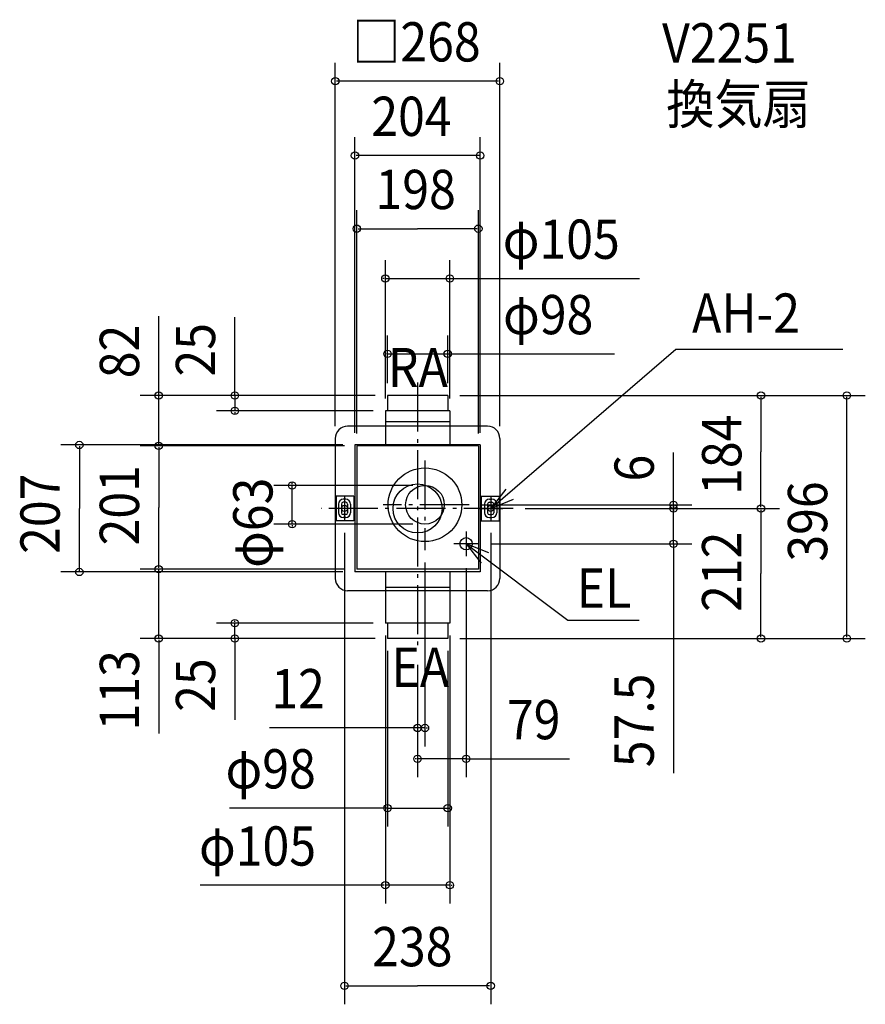
# Model space of a CAD drawing. Extents: x -648 to 729, y -808 to 797.
import ezdxf

# ---------------------------------------------------------------- set-up
doc = ezdxf.new("R2010")
doc.units = 0
doc.header["$LTSCALE"] = 20
doc.header["$PDMODE"] = 3
doc.header["$PDSIZE"] = -2
doc.linetypes.add('DASHDOT', pattern=[5.5, 4, -0.6, 0.3, -0.6])
for name, color, linetype in [('ARRANGE', 1, 'CONTINUOUS'), ('BASIS', 6, 'DASHDOT'), ('DETAIL', 5, 'CONTINUOUS'), ('ETC', 61, 'CONTINUOUS'), ('FIX', 11, 'CONTINUOUS'), ('NOTE', 4, 'CONTINUOUS'), ('OUTLINE', 3, 'CONTINUOUS'), ('SIZE', 30, 'CONTINUOUS')]:
    doc.layers.add(name, color=color, linetype=linetype)
doc.styles.get("Standard").update_dxf_attribs({"font": 'SIMPLEX', "width": 0.9, "bigfont": 'BIGFONT'})

msp = doc.modelspace()

# ---------------------------------------------------------------- linework, layer by layer
at = {"layer": 'ARRANGE', "color": 1, "linetype": 'CONTINUOUS'}
msp.add_circle((0, 0), 40, dxfattribs=at)
msp.add_point((0, 0), dxfattribs=at)
at = {"layer": 'BASIS', "color": 6, "linetype": 'DASHDOT'}
for p, q in [((0, 205.155949), (0, -234.588928)), ((12, 78.11854), (12, -67.920191)), ((155.39253, 0), (-156.803914, 0)), ((83.714789, 6), (-55.839166, 6))]:
    msp.add_line(p, q, dxfattribs=at)
at = {"layer": 'DETAIL', "color": 5, "linetype": 'CONTINUOUS'}
for p, q in [((49, 184), (-49, 184)), ((-49, 184), (-49, 159)), ((49, 184), (49, 159)), ((-52.5, 159), (-52.5, 103.5)), ((52.5, 159), (-52.5, 159)), ((52.5, 159), (52.5, 103.5)), ((-52.5, 134), (-114, 134)), ((52.5, 141), (-52.5, 141)), ((114, 134), (52.5, 134)), ((-134, 114), (-134, -114)), ((134, 114), (134, -114)), ((-102, 103.5), (-102, -103.5)), ((102, 103.5), (-102, 103.5)), ((99, 102), (-99, 102)), ((-99, 102), (-99, -99)), ((99, 102), (99, -99)), ((102, 103.5), (102, -103.5)), ((-103.75, 20), (-132.75, 20)), ((-132.75, 20), (-132.75, -20)), ((-103.75, 20), (-103.75, -20)), ((103.75, 20), (132.75, 20)), ((103.75, 20), (103.75, -20)), ((132.75, 20), (132.75, -20)), ((-129, 7), (-129, -7)), ((-124, 7), (-124, -7)), ((-117, 15), (-121, 15)), ((-117, 10), (-121, 10)), ((-114, 7), (-114, -7)), ((-109, 7), (-109, -7)), ((109, 7), (109, -7)), ((114, 7), (114, -7)), ((117, 15), (121, 15)), ((117, 10), (121, 10)), ((124, 7), (124, -7)), ((129, 7), (129, -7)), ((-117, -10), (-121, -10)), ((-117, -15), (-121, -15)), ((117, -10), (121, -10)), ((117, -15), (121, -15)), ((-103.75, -20), (-132.75, -20)), ((103.75, -20), (132.75, -20)), ((102, -103.5), (-102, -103.5)), ((99, -99), (-99, -99)), ((-52.5, -103.5), (-52.5, -187)), ((52.5, -103.5), (52.5, -187)), ((-52.5, -134), (-114, -134)), ((52.5, -129), (-52.5, -129)), ((114, -134), (52.5, -134)), ((52.5, -187), (-52.5, -187)), ((-49, -187), (-49, -212)), ((49, -187), (49, -212)), ((49, -212), (-49, -212))]:
    msp.add_line(p, q, dxfattribs=at)
for centre, radius in [((12, 6), 60), ((12, 6), 31.5), ((79, -57.5), 10)]:
    msp.add_circle(centre, radius, dxfattribs=at)
for centre, radius, start, end in [((-114, 114), 20, 90, 180), ((114, 114), 20, 0, 90), ((-121, 7), 8, 90, 180), ((-121, 7), 3, 90, 180), ((-117, 7), 8, 0, 90), ((-117, 7), 3, 0, 90), ((117, 7), 8, 90, 180), ((117, 7), 3, 90, 180), ((121, 7), 8, 0, 90), ((121, 7), 3, 0, 90), ((-121, -7), 8, 180, 270), ((-121, -7), 3, 180, 270), ((-117, -7), 8, 270, 0), ((-117, -7), 3, 270, 0), ((117, -7), 8, 180, 270), ((117, -7), 3, 180, 270), ((121, -7), 3, 270, 0), ((121, -7), 8, 270, 0), ((-114, -114), 20, 180, 270), ((114, -114), 20, 270, 0)]:
    msp.add_arc(centre, radius, start, end, dxfattribs=at)
at = {"layer": 'FIX', "color": 11, "linetype": 'CONTINUOUS'}
for centre in [(-119, 0), (119, 0)]:
    msp.add_circle(centre, 5, dxfattribs=at)
at = {"layer": 'NOTE', "color": 4, "linetype": 'CONTINUOUS'}
for p, q in [((119, 0), (420.635648, 259.387333)), ((420.635648, 259.387333), (692.268684, 259.387333)), ((-119, 20), (-119, -20)), ((119, 20), (119, -20)), ((119, 20), (119, -20)), ((-99, 0), (-139, 0)), ((139, 0), (99, 0)), ((99, 0), (139, 0)), ((79, -37.5), (79, -77.5)), ((99, -57.5), (59, -57.5)), ((79, -57.5), (244.633635, -182.046032)), ((244.633635, -182.046032), (360.67914, -182.046032))]:
    msp.add_line(p, q, dxfattribs=at)
for points in [[(143.430175, 31.672805), (119, 0), (155.993554, 15.214366)], [(116.052395, -72.570501), (79, -57.5), (103.553065, -89.077634)]]:
    msp.add_lwpolyline(points, dxfattribs=at)
at = {"layer": 'OUTLINE', "color": 3, "linetype": 'CONTINUOUS'}
for p, q in [((56.699495, 134), (-114, 134)), ((114, 134), (52.5, 134)), ((-134, 114), (-134, -20)), ((134, 114), (134, -20)), ((-134, -20), (-134, -114)), ((134, -20), (134, -114)), ((56.699495, -134), (-114, -134)), ((114, -134), (52.5, -134))]:
    msp.add_line(p, q, dxfattribs=at)
for centre, start, end in [((-114, 114), 90, 180), ((114, 114), 0, 90), ((-114, -114), 180, 270), ((114, -114), 270, 0)]:
    msp.add_arc(centre, 20, start, end, dxfattribs=at)
at = {"layer": 'SIZE', "color": 30, "linetype": 'BYBLOCK'}
for p, q in [((-134, 134), (-134, 726.405048)), ((134, 134), (134, 726.405048)), ((132, 696.405048), (-132, 696.405048)), ((-102, 123.5), (-102, 605.053)), ((102, 123.5), (102, 605.053)), ((100, 575.053), (-100, 575.053)), ((-99, 122), (-99, 485.858113)), ((99, 122), (99, 485.858113)), ((-97, 455.858113), (0, 455.858113)), ((97, 455.858113), (0, 455.858113)), ((-52.5, 179), (-52.5, 404.798912)), ((52.5, 179), (52.5, 404.798912)), ((-54.5, 374.798912), (-56.5, 374.798912)), ((-52.5, 374.798912), (52.5, 374.798912)), ((54.5, 374.798912), (56.5, 374.798912)), ((-49, 204), (-49, 281.906414)), ((49, 204), (49, 281.906414)), ((-51, 251.906414), (-53, 251.906414)), ((-49, 251.906414), (49, 251.906414)), ((51, 251.906414), (53, 251.906414)), ((-69, 184), (-451.563741, 184)), ((-421.563741, 186), (-421.563741, 188)), ((-421.563741, 102), (-421.563741, 184)), ((-69, 184), (-327.683112, 184)), ((-297.683112, 186), (-297.683112, 188)), ((-297.683112, 184), (-297.683112, 159)), ((69, 184), (729.05742, 184)), ((69, 184), (589.209164, 184)), ((559.209164, 182), (559.209164, 92)), ((699.05742, -210), (699.05742, 182)), ((-72.5, 159), (-327.683112, 159)), ((-297.683112, 157), (-297.683112, 155)), ((-122, 103.5), (-580.815173, 103.5)), ((-550.815173, 101.5), (-550.815173, 0)), ((-119, 102), (-451.563741, 102)), ((-119, 102), (-451.563741, 102)), ((-421.563741, 100), (-421.563741, 98)), ((-421.563741, 100), (-421.563741, 1.5)), ((559.209164, 2), (559.209164, 92)), ((-8, 37.5), (-234.28911, 37.5)), ((-204.28911, 39.5), (-204.28911, 41.5)), ((-204.28911, -25.5), (-204.28911, 37.5)), ((-550.815173, -101.5), (-550.815173, 0)), ((-421.563741, -97), (-421.563741, 1.5)), ((103.714789, 6), (446.639043, 6)), ((175.39253, 0), (446.639043, 0)), ((175.39253, 0), (589.209164, 0)), ((175.39253, 0), (589.209164, 0)), ((175.39253, 0), (446.639043, 0)), ((416.639043, 8), (416.639043, 10)), ((416.639043, 6), (416.639043, 0)), ((416.639043, 2), (416.639043, 4)), ((416.639043, -57.5), (416.639043, 0)), ((416.639043, -2), (416.639043, -4)), ((559.209164, -2), (559.209164, -106)), ((-8, -25.5), (-234.28911, -25.5)), ((-204.28911, -27.5), (-204.28911, -29.5)), ((-119, -40), (-119, -808.071441)), ((119, -40), (119, -808.071441)), ((119, -57.5), (446.639043, -57.5)), ((416.639043, -59.5), (416.639043, -61.5)), ((-421.563741, -97), (-421.563741, -95)), ((12, -87.920191), (12, -387.72144)), ((-122, -103.5), (-580.815173, -103.5)), ((-119, -99), (-451.563741, -99)), ((-119, -99), (-451.563741, -99)), ((-421.563741, -212), (-421.563741, -99)), ((79, -97.5), (79, -438.124731)), ((559.209164, -210), (559.209164, -106)), ((-72.5, -187), (-327.683112, -187)), ((-297.683112, -185), (-297.683112, -183)), ((-297.683112, -212), (-297.683112, -187)), ((-52.5, -207), (-52.5, -644.028742)), ((52.5, -207), (52.5, -644.028742)), ((-69, -212), (-451.563741, -212)), ((-421.563741, -214), (-421.563741, -216)), ((-69, -212), (-327.683112, -212)), ((-297.683112, -214), (-297.683112, -216)), ((69, -212), (729.05742, -212)), ((69, -212), (589.209164, -212)), ((-49, -232), (-49, -518.305503)), ((49, -232), (49, -518.305503)), ((0, -254.588928), (0, -387.72144)), ((0, -254.588928), (0, -438.124731)), ((-2, -357.72144), (-4, -357.72144)), ((12, -357.72144), (0, -357.72144)), ((14, -357.72144), (16, -357.72144)), ((-2, -408.124731), (-4, -408.124731)), ((79, -408.124731), (0, -408.124731)), ((81, -408.124731), (83, -408.124731)), ((-51, -488.305503), (-53, -488.305503)), ((-49, -488.305503), (49, -488.305503)), ((51, -488.305503), (53, -488.305503)), ((-54.5, -614.028742), (-56.5, -614.028742)), ((52.5, -614.028742), (-52.5, -614.028742)), ((54.5, -614.028742), (56.5, -614.028742)), ((-117, -778.071441), (0, -778.071441)), ((117, -778.071441), (0, -778.071441))]:
    msp.add_line(p, q, dxfattribs=at)
at = {"layer": 'SIZE', "color": 30, "linetype": 'CONTINUOUS'}
for p, q in [((52.5, 374.798912), (361.202506, 374.798912)), ((-421.563741, 184), (-421.563741, 313.494663)), ((-297.683112, 184), (-297.683112, 311.886225)), ((49, 251.906414), (320.661032, 251.906414)), ((416.639043, 4), (416.639043, 90.941137)), ((416.639043, -57.5), (416.639043, -431.586093)), ((-421.563741, -214), (-421.563741, -366.874418)), ((-297.683112, -212), (-297.683112, -344.356293)), ((6, -357.72144), (-241.204413, -357.72144)), ((79, -408.124731), (247.542501, -408.124731)), ((-49, -488.305503), (-306.182327, -488.305503)), ((-56.5, -614.028742), (-354.20948, -614.028742))]:
    msp.add_line(p, q, dxfattribs=at)
for centre in [(-134, 696.405048), (134, 696.405048), (-102, 575.053), (102, 575.053), (-99, 455.858113), (99, 455.858113), (-52.5, 374.798912), (52.5, 374.798912), (-49, 251.906414), (49, 251.906414), (-421.563741, 184), (-297.683112, 184), (559.209164, 184), (699.05742, 184), (-297.683112, 159), (-550.815173, 103.5), (-421.563741, 102), (-421.563741, 102), (-204.28911, 37.5), (416.639043, 6), (416.639043, 0), (416.639043, 0), (559.209164, 0), (559.209164, 0), (-204.28911, -25.5), (416.639043, -57.5), (-421.563741, -99), (-421.563741, -99), (-550.815173, -103.5), (-297.683112, -187), (-421.563741, -212), (-297.683112, -212), (559.209164, -212), (699.05742, -212), (0, -357.72144), (12, -357.72144), (0, -408.124731), (79, -408.124731), (-49, -488.305503), (49, -488.305503), (-52.5, -614.028742), (52.5, -614.028742), (-119, -778.071441), (119, -778.071441)]:
    msp.add_circle(centre, 6, dxfattribs=at)

# ---------------------------------------------------------------- texts
at = {"layer": 'ETC', "color": 61, "linetype": 'CONTINUOUS', "width": 0.9}
for s, p in [('V2251', (398.126226, 726.686508)), ('換気扇', (404.785045, 626.804215))]:
    msp.add_text(s, height=64, dxfattribs=at).set_placement(p)
at = {"layer": 'NOTE', "color": 4, "linetype": 'CONTINUOUS', "width": 0.9}
for s, p in [('AH-2', (446.908389, 286.342165)), ('RA', (-48.35395, 197.732767)), ('EL', (259.024364, -161.794915)), ('EA', (-42.554359, -290.818962))]:
    msp.add_text(s, height=64, dxfattribs=at).set_placement(p)
at = {"layer": 'SIZE', "color": 30, "linetype": 'BYBLOCK', "width": 0.9}
for s, p in [('□268', (-106.697143, 728.405048)), ('204', (-75.428571, 607.053)), ('198', (-68.571429, 487.858113)), ('φ105', (138.723039, 406.798912)), ('φ98', (139.202763, 283.906414)), ('12', (-238.265248, -325.72144)), ('79', (145.401454, -376.124731)), ('φ98', (-312.739212, -456.305503)), ('φ105', (-355.870519, -582.028742)), ('238', (-74.057143, -746.071441))]:
    msp.add_text(s, height=64, dxfattribs=at).set_placement(p)
for s, p in [('82', (-453.563741, 212.178932)), ('25', (-329.683112, 214.943931)), ('184', (527.209164, 22.057143)), ('6', (384.639043, 43.905229)), ('201', (-453.563741, -60.214286)), ('207', (-582.815173, -74.057143)), ('φ63', (-236.28911, -96.77201)), ('396', (667.05742, -86.685714)), ('212', (527.209164, -168.571429)), ('113', (-453.563741, -361.736656)), ('25', (-329.683112, -331.375761)), ('57.5', (384.639043, -421.785519))]:
    msp.add_text(s, height=64, rotation=90, dxfattribs=at).set_placement(p)

doc.saveas('drawing.dxf')
